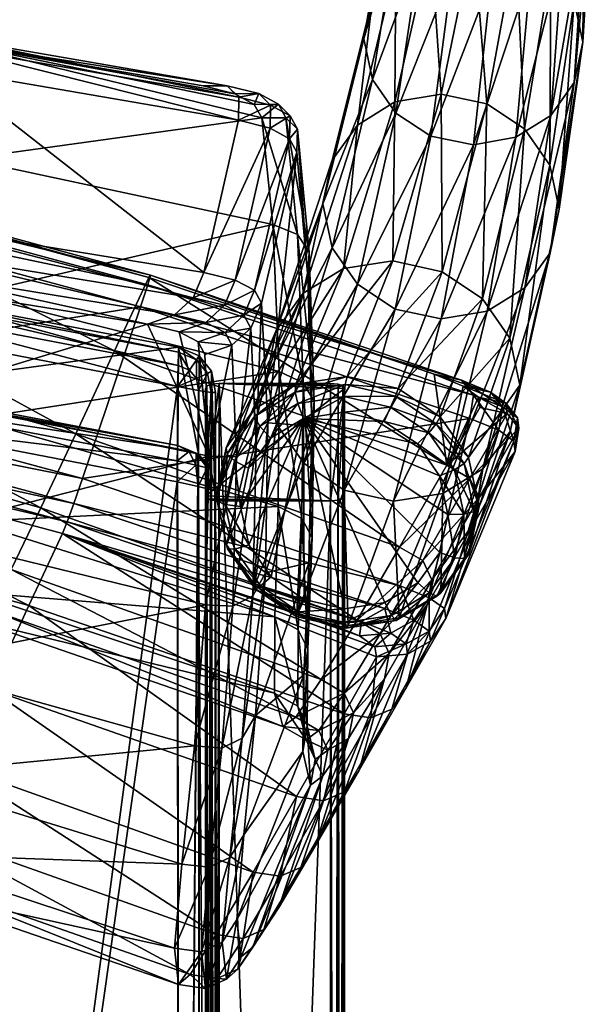
# Model space of a CAD drawing. Units: metres. Extents: x -0.252 to 0.252, y -0.261 to 0.261.
# Drawn here: x 0.19 to 0.252, y 0.065 to 0.172 of the extents above; entities that cross this region are included whole.
import ezdxf

# ---------------------------------------------------------------- set-up
doc = ezdxf.new("R2010")
doc.units = ezdxf.units.M
for name, color, linetype in [('72_KASL_CO_D3_SEDUTA', 7, 'Continuous'), ('72_KASL_CO_D3_STRUCTURE', 7, 'Continuous'), ('72_KASL_INSERT', 7, 'Continuous')]:
    doc.layers.add(name, color=color, linetype=linetype)

# ---------------------------------------------------------------- blocks, each defined once
blk = doc.blocks.new('72KASL_CO_D3_KALLA_GAMBA')
mesh = blk.add_polyface()
corners = [(-0.00757, -0.07155, 0.21399), (-0.01102, -0.06935, 0.21474), (-0.01099, -0.05233, 0.1602), (-0.00335, -0.07233, 0.21365), (-0.00784, -0.05436, 0.15961), (0.00087, -0.07149, 0.21381), (-0.004, -0.0551, 0.15939), (0.00431, -0.06924, 0.21442), (-0.00015, -0.05435, 0.1596), (0.00664, -0.06592, 0.21537), (0.00299, -0.05232, 0.1602), (-0.00598, -0.06873, 0.275), (-0.00139, -0.06778, 0.27507), (-0.00336, -0.05158, 0.21999), (-0.00973, -0.07119, 0.27439), (-0.00758, -0.05243, 0.21983), (-0.01226, -0.07481, 0.27336), (-0.01103, -0.05467, 0.21922), (-0.01319, -0.0792, 0.272), (-0.01336, -0.05799, 0.21827), (-0.01421, -0.06203, 0.21705), (-0.01226, -0.08356, 0.27056), (-0.01335, -0.06606, 0.2158), (-0.00973, -0.0871, 0.26931), (-0.00598, -0.08946, 0.26837), (-0.00139, -0.09028, 0.26788), (0.00321, -0.08933, 0.26796), (0.00696, -0.08686, 0.26856), (0.00949, -0.08325, 0.26959), (0.01041, -0.07886, 0.27095), (0.00749, -0.06188, 0.21659), (0.00949, -0.0745, 0.27239), (0.00663, -0.05785, 0.21784), (0.00696, -0.07096, 0.27365), (0.0032, -0.0686, 0.27458), (0.00431, -0.05457, 0.2189), (0.00086, -0.05237, 0.21965), (-0.00285, -0.08587, 0.33023), (0.0021, -0.08481, 0.33019), (-0.00691, -0.08856, 0.32964), (-0.00964, -0.09248, 0.32854), (-0.01065, -0.09721, 0.32704), (0.01484, -0.09663, 0.32523), (0.01384, -0.09194, 0.32688), (0.01111, -0.08815, 0.32837), (0.00706, -0.08565, 0.32952)]
mesh.append_faces([[corners[k] for k in face] for face in [(0, 1, 2), (3, 0, 4), (5, 3, 6), (7, 5, 8), (9, 7, 10), (11, 12, 13), (14, 11, 15), (16, 14, 17), (18, 16, 19), (19, 20, 18), (21, 18, 20), (20, 22, 21), (23, 21, 22), (22, 1, 23), (24, 23, 1), (1, 0, 24), (25, 24, 0), (0, 3, 25), (26, 25, 3), (3, 5, 26), (27, 26, 5), (5, 7, 27), (28, 27, 7), (7, 9, 28), (29, 28, 9), (9, 30, 29), (31, 29, 30), (30, 32, 31), (33, 31, 32), (34, 33, 35), (12, 34, 36), (37, 38, 12), (12, 11, 37), (39, 37, 11), (11, 14, 39), (40, 39, 14), (14, 16, 40), (41, 40, 16), (16, 18, 41), (28, 29, 42), (29, 31, 43), (44, 43, 31), (31, 33, 44), (45, 44, 33), (33, 34, 45), (38, 45, 34), (34, 12, 38)]], dxfattribs={"vtx2": -1})
mesh = blk.add_polyface()
corners = [(-0.00965, -0.1019, 0.32538), (-0.01065, -0.09721, 0.32704), (-0.01319, -0.0792, 0.272), (-0.01226, -0.08356, 0.27056), (-0.00692, -0.10569, 0.3239), (-0.00973, -0.0871, 0.26931), (-0.00287, -0.10819, 0.32274), (-0.00598, -0.08946, 0.26837), (0.00208, -0.10903, 0.32207), (-0.00139, -0.09028, 0.26788), (0.00704, -0.10797, 0.32204), (0.00321, -0.08933, 0.26796), (0.01109, -0.10528, 0.32262), (0.00696, -0.08686, 0.26856), (0.00197, -0.10395, 0.38552), (0.00729, -0.10276, 0.38536), (0.0021, -0.08481, 0.33019), (-0.00285, -0.08587, 0.33023), (-0.00238, -0.10687, 0.38498), (-0.00691, -0.08856, 0.32964), (-0.00532, -0.11109, 0.38382), (-0.00964, -0.09248, 0.32854), (-0.00641, -0.11616, 0.38215), (-0.00534, -0.12117, 0.38026), (-0.00242, -0.12519, 0.37852), (0.00192, -0.12783, 0.37711), (0.00723, -0.12867, 0.37622), (0.01255, -0.12748, 0.37605), (0.00706, -0.08565, 0.32952), (0.00671, -0.11651, 0.42113), (0.01222, -0.11523, 0.42086), (0.00219, -0.11957, 0.42062), (-0.00086, -0.12395, 0.41943), (-0.002, -0.12922, 0.41766), (0.00702, -0.11734, 0.42258), (0.00261, -0.12033, 0.42208), (0.00753, -0.11853, 0.42315), (0.00343, -0.1213, 0.42268), (0.00821, -0.12009, 0.42284), (0.00465, -0.12249, 0.42244), (-0.00038, -0.12462, 0.42091)]
mesh.append_faces([[corners[k] for k in face] for face in [(0, 1, 2), (2, 3, 0), (4, 0, 3), (3, 5, 4), (6, 4, 5), (5, 7, 6), (8, 6, 7), (7, 9, 8), (10, 8, 9), (9, 11, 10), (12, 10, 11), (11, 13, 12), (14, 15, 16), (16, 17, 14), (18, 14, 17), (17, 19, 18), (20, 18, 19), (19, 21, 20), (22, 20, 21), (21, 1, 22), (23, 22, 1), (1, 0, 23), (24, 23, 0), (0, 4, 24), (25, 24, 4), (4, 6, 25), (26, 25, 6), (6, 8, 26), (27, 26, 8), (8, 10, 27), (28, 16, 15), (14, 29, 30), (30, 15, 14), (18, 31, 29), (29, 14, 18), (20, 32, 31), (31, 18, 20), (32, 20, 22), (33, 22, 23), (34, 29, 31), (31, 35, 34), (35, 31, 32), (36, 34, 35), (35, 37, 36), (38, 36, 37), (37, 39, 38), (37, 35, 40)]], dxfattribs={"vtx2": -1})
mesh = blk.add_polyface()
corners = [(0.01383, -0.10136, 0.32372), (0.01109, -0.10528, 0.32262), (0.00696, -0.08686, 0.26856), (0.00949, -0.08325, 0.26959), (0.01484, -0.09663, 0.32523), (0.01384, -0.09194, 0.32688), (0.01041, -0.07886, 0.27095), (0.0169, -0.12456, 0.3766), (0.01255, -0.12748, 0.37605), (0.00704, -0.10797, 0.32204), (0.01984, -0.12035, 0.37776), (0.02092, -0.11527, 0.37943), (0.01986, -0.11026, 0.38131), (0.01694, -0.10624, 0.38306), (0.01111, -0.08815, 0.32837), (0.0126, -0.1036, 0.38447), (0.00706, -0.08565, 0.32952), (0.00729, -0.10276, 0.38536), (0.02524, -0.12291, 0.4163), (0.02634, -0.12808, 0.41426), (0.02222, -0.11876, 0.41822), (0.01773, -0.11607, 0.41981), (0.01222, -0.11523, 0.42086), (0.01693, -0.11974, 0.4218), (0.01257, -0.11908, 0.42262), (0.00821, -0.12009, 0.42284), (0.00465, -0.12249, 0.42244), (0.01242, -0.11609, 0.4223), (0.00671, -0.11651, 0.42113), (0.00702, -0.11734, 0.42258), (0.02516, -0.1236, 0.41785), (0.0222, -0.11954, 0.41973), (0.01781, -0.11691, 0.42128), (0.01254, -0.11737, 0.42289), (0.00753, -0.11853, 0.42315), (0.02162, -0.12058, 0.4205), (0.02436, -0.12433, 0.41876), (0.01754, -0.11813, 0.42194), (0.02047, -0.12186, 0.42054)]
mesh.append_faces([[corners[k] for k in face] for face in [(23, 25, 26)]], dxfattribs={"vtx0": -1, "vtx2": -1})
mesh.append_faces([[corners[k] for k in face] for face in [(0, 1, 2), (2, 3, 0), (4, 0, 3), (5, 4, 6), (7, 8, 9), (9, 1, 7), (10, 7, 1), (1, 0, 10), (11, 10, 0), (0, 4, 11), (12, 11, 4), (4, 5, 12), (13, 12, 5), (5, 14, 13), (15, 13, 14), (14, 16, 15), (17, 15, 16), (12, 18, 19), (19, 11, 12), (13, 20, 18), (18, 12, 13), (15, 21, 20), (20, 13, 15), (17, 22, 21), (21, 15, 17), (23, 24, 25), (27, 22, 28), (28, 29, 27), (30, 18, 20), (20, 31, 30), (31, 20, 21), (21, 32, 31), (32, 21, 22), (22, 27, 32), (33, 27, 29), (29, 34, 33), (24, 33, 34), (34, 25, 24), (31, 35, 36), (35, 31, 32), (32, 37, 35), (38, 35, 37), (37, 23, 38), (37, 32, 27), (27, 33, 37), (23, 37, 33), (33, 24, 23)]], dxfattribs={"vtx2": -1})
mesh = blk.add_polyface()
corners = [(0.01255, -0.12748, 0.37605), (0.01764, -0.14079, 0.41079), (0.01212, -0.14207, 0.41107), (0.0169, -0.12456, 0.3766), (0.02215, -0.13773, 0.4113), (0.01984, -0.12035, 0.37776), (0.02521, -0.13335, 0.41249), (0.02092, -0.11527, 0.37943), (0.02634, -0.12808, 0.41426), (0.01693, -0.11974, 0.4218), (0.00814, -0.13959, 0.41573), (0.01249, -0.14025, 0.4149), (0.01685, -0.13924, 0.41468), (0.02041, -0.13683, 0.41508), (0.02281, -0.13338, 0.41602), (0.02371, -0.12922, 0.41742), (0.02285, -0.12512, 0.41903), (0.02047, -0.12186, 0.42054), (0.01232, -0.14234, 0.41273), (0.01772, -0.14109, 0.41246), (0.02213, -0.1381, 0.41296), (0.02512, -0.13381, 0.41412), (0.02623, -0.12866, 0.41586), (0.02524, -0.12291, 0.4163), (0.02516, -0.1236, 0.41785), (0.01245, -0.14173, 0.41401), (0.01746, -0.14057, 0.41376), (0.02155, -0.1378, 0.41422), (0.02432, -0.13382, 0.4153), (0.02535, -0.12904, 0.41691), (0.02436, -0.12433, 0.41876), (0.0222, -0.11954, 0.41973), (0.02162, -0.12058, 0.4205)]
mesh.append_faces([[corners[k] for k in face] for face in [(9, 16, 17)]], dxfattribs={"vtx0": -1})
mesh.append_faces([[corners[k] for k in face] for face in [(9, 10, 11), (9, 11, 12), (9, 12, 13), (9, 13, 14), (9, 14, 15), (9, 15, 16)]], dxfattribs={"vtx0": -1, "vtx2": -1})
mesh.append_faces([[corners[k] for k in face] for face in [(0, 1, 2), (3, 4, 1), (1, 0, 3), (5, 6, 4), (4, 3, 5), (7, 8, 6), (6, 5, 7), (18, 2, 1), (1, 19, 18), (19, 1, 4), (4, 20, 19), (20, 4, 6), (6, 21, 20), (21, 6, 8), (8, 22, 21), (22, 8, 23), (23, 24, 22), (25, 11, 10), (25, 18, 19), (19, 26, 25), (11, 25, 26), (26, 12, 11), (26, 19, 20), (20, 27, 26), (12, 26, 27), (27, 13, 12), (27, 20, 21), (21, 28, 27), (13, 27, 28), (28, 14, 13), (28, 21, 22), (22, 29, 28), (14, 28, 29), (29, 15, 14), (29, 22, 24), (24, 30, 29), (15, 29, 30), (30, 16, 15), (30, 24, 31), (16, 30, 32), (32, 17, 16)]], dxfattribs={"vtx2": -1})
mesh = blk.add_polyface()
corners = [(-0.00641, -0.11616, 0.38215), (-0.002, -0.12922, 0.41766), (-0.00086, -0.12395, 0.41943), (-0.00534, -0.12117, 0.38026), (-0.0009, -0.13439, 0.41562), (-0.00242, -0.12519, 0.37852), (0.00212, -0.13854, 0.4137), (0.00192, -0.12783, 0.37711), (0.00661, -0.14123, 0.41211), (0.00723, -0.12867, 0.37622), (0.01212, -0.14207, 0.41107), (0.01255, -0.12748, 0.37605), (0.01693, -0.11974, 0.4218), (0.00465, -0.12249, 0.42244), (0.00225, -0.12595, 0.4215), (0.00135, -0.13011, 0.4201), (0.00222, -0.13421, 0.41849), (0.0046, -0.13747, 0.41698), (0.00814, -0.13959, 0.41573), (-0.00038, -0.12462, 0.42091), (0.00261, -0.12033, 0.42208), (-0.00149, -0.12977, 0.41918), (-0.00042, -0.13483, 0.41719), (0.00254, -0.13888, 0.41531), (0.00693, -0.14152, 0.41375), (0.01232, -0.14234, 0.41273), (0.00066, -0.12528, 0.4216), (0.00343, -0.1213, 0.42268), (-0.00037, -0.13007, 0.41999), (0.00062, -0.13477, 0.41814), (0.00337, -0.13853, 0.4164), (0.00744, -0.14097, 0.41496), (0.01245, -0.14173, 0.41401)]
mesh.append_faces([[corners[k] for k in face] for face in [(12, 13, 14), (12, 14, 15), (12, 15, 16), (12, 16, 17), (12, 17, 18)]], dxfattribs={"vtx0": -1, "vtx2": -1})
mesh.append_faces([[corners[k] for k in face] for face in [(0, 1, 2), (3, 4, 1), (5, 6, 4), (4, 3, 5), (7, 8, 6), (6, 5, 7), (9, 10, 8), (8, 7, 9), (10, 9, 11), (2, 19, 20), (19, 2, 1), (1, 21, 19), (21, 1, 4), (4, 22, 21), (22, 4, 6), (6, 23, 22), (23, 6, 8), (8, 24, 23), (24, 8, 10), (10, 25, 24), (19, 26, 27), (13, 27, 26), (26, 14, 13), (26, 19, 21), (21, 28, 26), (14, 26, 28), (28, 15, 14), (28, 21, 22), (22, 29, 28), (15, 28, 29), (29, 16, 15), (29, 22, 23), (23, 30, 29), (16, 29, 30), (30, 17, 16), (30, 23, 24), (24, 31, 30), (17, 30, 31), (31, 18, 17), (31, 24, 25), (25, 32, 31), (18, 31, 32)]], dxfattribs={"vtx2": -1})
blk = doc.blocks.new('72KASL_CO_D3_KALLA_SCHIENALE')
mesh = blk.add_polyface()
corners = [(0.17612, -0.03074, 0.38866), (0.13404, -0.01939, 0.38566), (0.12905, -0.03823, 0.39122), (0.17332, -0.03547, 0.3557), (0.13185, -0.02408, 0.35365), (0.13474, -0.01618, 0.37953), (0.17701, -0.02757, 0.38253), (0.19038, -0.02184, 0.04081), (0.15725, -0.0148, 0.04073), (0.15794, -0.02938, 0.08005), (0.19104, -0.03769, 0.08014), (0.1892, -0.01036, 0.01443), (0.15594, -0.00227, 0.00884), (0.18838, -0.00892, 0.01137), (0.18627, -0.00777, 0.00953), (0.18286, -0.00692, 0.00891), (0.18293, -0.02704, -0.00237), (0.15172, -0.02194, -0.00244), (0.15487, -0.00515, 0.00274), (0.18667, -0.01063, 0.00278), (0.1769, -0.02836, 0.38736), (0.13466, -0.01696, 0.38437), (0.18545, -0.00691, 0.00616), (0.15574, -0.00178, 0.0061), (0.18178, -0.02974, -0.00267), (0.15124, -0.02475, -0.00273), (0.1772, -0.0273, 0.38532), (0.1349, -0.01589, 0.38233), (0.21071, -0.03864, 0.38811), (0.20776, -0.03798, 0.38507), (0.18672, -0.00814, 0.00412), (0.15538, -0.00274, 0.00406), (0.17976, -0.0316, -0.00159), (0.15097, -0.0269, -0.00165), (0.17686, -0.03261, 0.00085), (0.15092, -0.02838, 0.00079), (0.19008, -0.01148, 0.0034), (0.18633, -0.02785, -0.00175), (0.19013, -0.00899, 0.00473), (0.18886, -0.00776, 0.00678), (0.18518, -0.03054, -0.00204), (0.18841, -0.02894, 0.00011), (0.18726, -0.03163, -0.00019), (0.18916, -0.03032, 0.00319)]
mesh.append_faces([[corners[k] for k in face] for face in [(12, 14, 15)]], dxfattribs={"vtx0": -1})
mesh.append_faces([[corners[k] for k in face] for face in [(12, 11, 13), (12, 13, 14)]], dxfattribs={"vtx0": -1, "vtx2": -1})
mesh.append_faces([[corners[k] for k in face] for face in [(12, 8, 11)]], dxfattribs={"vtx1": -1, "vtx2": -1})
mesh.append_faces([[corners[k] for k in face] for face in [(0, 1, 2), (3, 4, 5), (5, 6, 3), (7, 8, 9), (9, 10, 7), (8, 7, 11), (16, 17, 18), (18, 19, 16), (20, 21, 1), (1, 0, 20), (22, 23, 12), (12, 15, 22), (24, 25, 17), (17, 16, 24), (26, 27, 21), (21, 20, 26), (6, 5, 27), (27, 26, 6), (28, 26, 20), (29, 6, 26), (30, 31, 23), (23, 22, 30), (19, 18, 31), (31, 30, 19), (32, 33, 25), (25, 24, 32), (34, 35, 33), (33, 32, 34), (36, 37, 16), (16, 19, 36), (19, 30, 38), (14, 39, 22), (22, 15, 14), (30, 22, 39), (37, 40, 24), (24, 16, 37), (32, 24, 40), (39, 14, 13), (41, 42, 40), (40, 37, 41), (42, 41, 43)]], dxfattribs={"vtx2": -1})
mesh = blk.add_polyface()
corners = [(0.18984, -0.04322, 0.03463), (0.19414, -0.02754, 0.03941), (0.19457, -0.0436, 0.07899), (0.18916, -0.03032, 0.00319), (0.19297, -0.01407, 0.0083), (0.17701, -0.02757, 0.38253), (0.20776, -0.03798, 0.38507), (0.20912, -0.04779, 0.35779), (0.19366, -0.03891, 0.08002), (0.19303, -0.02295, 0.04066), (0.19038, -0.02184, 0.04081), (0.19104, -0.03769, 0.08014), (0.19178, -0.01035, 0.01167), (0.1892, -0.01036, 0.01443), (0.21199, -0.04023, 0.3903), (0.1769, -0.02836, 0.38736), (0.17612, -0.03074, 0.38866), (0.21159, -0.04274, 0.39164), (0.19483, -0.04088, 0.07964), (0.19429, -0.02485, 0.04019), (0.19304, -0.01158, 0.00963), (0.18857, -0.04568, 0.03385), (0.18799, -0.03301, 0.0029), (0.21071, -0.03864, 0.38811), (0.1772, -0.0273, 0.38532), (0.21385, -0.03992, 0.38775), (0.2109, -0.03926, 0.3847), (0.19013, -0.00899, 0.00473), (0.19008, -0.01148, 0.0034), (0.18667, -0.01063, 0.00278), (0.21512, -0.0415, 0.38994), (0.18886, -0.00776, 0.00678), (0.18672, -0.00814, 0.00412), (0.19218, -0.01262, 0.00524), (0.18841, -0.02894, 0.00011), (0.18633, -0.02785, -0.00175), (0.21548, -0.04111, 0.38601), (0.21253, -0.04045, 0.38296), (0.19224, -0.01014, 0.00657), (0.18838, -0.00892, 0.01137), (0.19097, -0.0089, 0.00862)]
mesh.append_faces([[corners[k] for k in face] for face in [(5, 6, 7)]], dxfattribs={"vtx1": -1, "vtx2": -1})
mesh.append_faces([[corners[k] for k in face] for face in [(0, 1, 2), (0, 3, 4), (4, 1, 0), (8, 9, 10), (10, 11, 8), (9, 12, 13), (13, 10, 9), (14, 15, 16), (16, 17, 14), (18, 19, 9), (9, 8, 18), (2, 1, 19), (19, 18, 2), (19, 20, 12), (12, 9, 19), (1, 4, 20), (20, 19, 1), (3, 0, 21), (21, 22, 3), (15, 14, 23), (24, 23, 6), (25, 26, 6), (6, 23, 25), (27, 28, 29), (30, 25, 23), (23, 14, 30), (31, 27, 32), (33, 34, 35), (35, 28, 33), (4, 3, 34), (34, 33, 4), (36, 37, 26), (26, 25, 36), (38, 33, 28), (28, 27, 38), (20, 4, 33), (33, 38, 20), (39, 40, 31), (13, 12, 40), (40, 39, 13), (40, 38, 27), (27, 31, 40), (12, 20, 38), (38, 40, 12)]], dxfattribs={"vtx2": -1})
mesh = blk.add_polyface()
corners = [(0.16915, -0.04442, 0.32433), (0.12857, -0.03307, 0.32321), (0.13185, -0.02408, 0.35365), (0.16538, -0.05239, 0.29405), (0.12561, -0.04108, 0.29381), (0.16216, -0.05903, 0.26485), (0.12304, -0.04793, 0.26473), (0.08516, -0.03234, 0.29361), (0.15983, -0.06335, 0.23841), (0.12116, -0.05249, 0.2383), (0.08324, -0.03935, 0.26464), (0.15866, -0.06463, 0.21581), (0.1202, -0.05402, 0.2157), (0.08183, -0.0441, 0.2382), (0.15786, -0.06146, 0.19002), (0.1195, -0.05125, 0.18991), (0.15778, -0.05387, 0.15715), (0.11937, -0.04423, 0.15705), (0.15798, -0.04281, 0.11968), (0.11943, -0.03397, 0.11958), (0.15794, -0.02938, 0.08005), (0.15092, -0.02838, 0.00079), (0.15151, -0.04032, 0.03314), (0.11402, -0.03416, 0.03307), (0.11399, -0.04777, 0.07373), (0.15132, -0.05509, 0.07381), (0.11342, -0.06092, 0.11518), (0.15046, -0.06924, 0.11527), (0.11271, -0.0721, 0.1546), (0.14944, -0.08119, 0.1547), (0.11231, -0.07995, 0.18916), (0.14883, -0.08961, 0.18926), (0.11271, -0.08307, 0.21601), (0.14927, -0.09312, 0.21612), (0.11358, -0.08142, 0.23965), (0.15033, -0.09173, 0.23976), (0.11549, -0.07658, 0.26767), (0.1527, -0.08714, 0.26779), (0.11817, -0.06934, 0.29878), (0.15604, -0.08014, 0.29892), (0.1212, -0.06109, 0.32979), (0.1599, -0.07192, 0.33086), (0.08187, -0.05274, 0.3289), (0.12449, -0.05203, 0.36145), (0.08428, -0.04368, 0.35975), (0.12731, -0.04429, 0.38782), (0.16408, -0.0629, 0.36348), (0.08634, -0.03597, 0.3853), (0.16987, -0.04922, 0.39421), (0.12905, -0.03823, 0.39122), (0.12831, -0.04097, 0.39145), (0.08709, -0.03259, 0.38894), (0.16894, -0.05191, 0.39444), (0.12773, -0.04299, 0.39032), (0.16821, -0.05389, 0.39331), (0.08665, -0.03464, 0.3878)]
mesh.append_faces([[corners[k] for k in face] for face in [(0, 1, 2), (3, 4, 1), (5, 6, 4), (7, 4, 6), (8, 9, 6), (10, 6, 9), (11, 12, 9), (13, 9, 12), (14, 15, 12), (12, 11, 14), (16, 17, 15), (15, 14, 16), (18, 19, 17), (17, 16, 18), (19, 18, 20), (21, 22, 23), (24, 23, 22), (22, 25, 24), (26, 24, 25), (25, 27, 26), (28, 26, 27), (27, 29, 28), (30, 28, 29), (29, 31, 30), (32, 30, 31), (31, 33, 32), (34, 32, 33), (33, 35, 34), (36, 34, 35), (35, 37, 36), (38, 36, 37), (37, 39, 38), (40, 38, 39), (39, 41, 40), (38, 40, 42), (43, 40, 41), (40, 43, 44), (45, 43, 46), (43, 45, 47), (48, 49, 50), (51, 50, 49), (52, 50, 53), (54, 53, 45), (55, 53, 50), (47, 45, 53)]], dxfattribs={"vtx2": -1})
mesh = blk.add_polyface()
corners = [(0.21159, -0.04274, 0.39164), (0.17612, -0.03074, 0.38866), (0.16987, -0.04922, 0.39421), (0.12905, -0.03823, 0.39122), (0.17332, -0.03547, 0.3557), (0.17701, -0.02757, 0.38253), (0.20912, -0.04779, 0.35779), (0.20404, -0.05662, 0.32547), (0.16915, -0.04442, 0.32433), (0.13185, -0.02408, 0.35365), (0.19945, -0.0645, 0.29431), (0.16538, -0.05239, 0.29405), (0.12857, -0.03307, 0.32321), (0.12561, -0.04108, 0.29381), (0.16216, -0.05903, 0.26485), (0.12304, -0.04793, 0.26473), (0.15983, -0.06335, 0.23841), (0.19094, -0.05223, 0.11978), (0.15798, -0.04281, 0.11968), (0.15778, -0.05387, 0.15715), (0.19058, -0.06414, 0.15727), (0.19104, -0.03769, 0.08014), (0.15794, -0.02938, 0.08005), (0.15151, -0.04032, 0.03314), (0.15092, -0.02838, 0.00079), (0.17686, -0.03261, 0.00085), (0.18233, -0.0345, 0.00333), (0.18306, -0.03587, 0.00642), (0.18352, -0.04683, 0.03321), (0.18027, -0.03341, 0.00148), (0.15132, -0.05509, 0.07381), (0.18312, -0.06283, 0.07389), (0.16408, -0.0629, 0.36348), (0.16769, -0.05515, 0.39081), (0.12731, -0.04429, 0.38782), (0.2041, -0.06079, 0.39718), (0.16894, -0.05191, 0.39444), (0.18596, -0.03486, 0.00397), (0.18647, -0.04688, 0.03337), (0.12831, -0.04097, 0.39145), (0.20244, -0.06323, 0.39736), (0.16821, -0.05389, 0.39331), (0.18799, -0.03301, 0.0029), (0.18857, -0.04568, 0.03385), (0.18822, -0.06185, 0.07442), (0.18606, -0.06299, 0.07403), (0.12773, -0.04299, 0.39032), (0.18316, -0.0324, -0.00097), (0.17976, -0.0316, -0.00159), (0.18518, -0.03054, -0.00204), (0.18523, -0.03349, 0.00089), (0.18916, -0.03032, 0.00319), (0.18726, -0.03163, -0.00019)]
mesh.append_faces([[corners[k] for k in face] for face in [(23, 25, 28)]], dxfattribs={"vtx0": -1, "vtx1": -1})
mesh.append_faces([[corners[k] for k in face] for face in [(4, 5, 6)]], dxfattribs={"vtx1": -1})
mesh.append_faces([[corners[k] for k in face] for face in [(29, 26, 28), (25, 29, 28)]], dxfattribs={"vtx1": -1, "vtx2": -1})
mesh.append_faces([[corners[k] for k in face] for face in [(0, 1, 2), (3, 2, 1), (7, 8, 4), (9, 4, 8), (10, 11, 8), (12, 8, 11), (13, 11, 14), (15, 14, 16), (17, 18, 19), (19, 20, 17), (21, 22, 18), (18, 17, 21), (23, 24, 25), (26, 27, 28), (30, 23, 28), (28, 31, 30), (32, 33, 34), (35, 2, 36), (37, 38, 28), (28, 27, 37), (31, 28, 38), (39, 36, 2), (40, 36, 41), (42, 43, 38), (38, 37, 42), (43, 44, 45), (45, 38, 43), (46, 41, 36), (34, 33, 41), (47, 29, 25), (25, 48, 47), (49, 47, 48), (50, 26, 29), (29, 47, 50), (37, 27, 26), (26, 50, 37), (51, 42, 52), (52, 50, 47), (47, 49, 52), (42, 37, 50), (50, 52, 42)]], dxfattribs={"vtx2": -1})
mesh = blk.add_polyface()
corners = [(0.21213, -0.05394, 0.35937), (0.21649, -0.04632, 0.38642), (0.20903, -0.06431, 0.39195), (0.18959, -0.0594, 0.07506), (0.19457, -0.0436, 0.07899), (0.19426, -0.05831, 0.11899), (0.18984, -0.04322, 0.03463), (0.16987, -0.04922, 0.39421), (0.2041, -0.06079, 0.39718), (0.21159, -0.04274, 0.39164), (0.21253, -0.04045, 0.38296), (0.21267, -0.04157, 0.37984), (0.20912, -0.04779, 0.35779), (0.2109, -0.03926, 0.3847), (0.20776, -0.03798, 0.38507), (0.17332, -0.03547, 0.3557), (0.20404, -0.05662, 0.32547), (0.16915, -0.04442, 0.32433), (0.19945, -0.0645, 0.29431), (0.21562, -0.04222, 0.38289), (0.21161, -0.04921, 0.35809), (0.20653, -0.05806, 0.32568), (0.19351, -0.05353, 0.1197), (0.19366, -0.03891, 0.08002), (0.19104, -0.03769, 0.08014), (0.19094, -0.05223, 0.11978), (0.21689, -0.04381, 0.38508), (0.21262, -0.05126, 0.35862), (0.20752, -0.06014, 0.3261), (0.19462, -0.05556, 0.11944), (0.19483, -0.04088, 0.07964), (0.18822, -0.06185, 0.07442), (0.18857, -0.04568, 0.03385), (0.20724, -0.06206, 0.39682), (0.21472, -0.04401, 0.39128), (0.21512, -0.0415, 0.38994), (0.21199, -0.04023, 0.3903), (0.20888, -0.06323, 0.39508), (0.21636, -0.04521, 0.38954), (0.21548, -0.04111, 0.38601), (0.21676, -0.0427, 0.3882), (0.21385, -0.03992, 0.38775)]
mesh.append_faces([[corners[k] for k in face] for face in [(13, 10, 12), (14, 13, 12)]], dxfattribs={"vtx1": -1, "vtx2": -1})
mesh.append_faces([[corners[k] for k in face] for face in [(0, 1, 2), (3, 4, 5), (4, 3, 6), (7, 8, 9), (10, 11, 12), (15, 12, 16), (17, 16, 18), (19, 20, 12), (12, 11, 19), (20, 21, 16), (16, 12, 20), (22, 23, 24), (24, 25, 22), (26, 27, 20), (20, 19, 26), (1, 0, 27), (27, 26, 1), (27, 28, 21), (21, 20, 27), (28, 27, 0), (29, 30, 23), (23, 22, 29), (5, 4, 30), (30, 29, 5), (6, 3, 31), (31, 32, 6), (33, 34, 9), (9, 8, 33), (34, 35, 36), (36, 9, 34), (37, 38, 34), (34, 33, 37), (2, 1, 38), (19, 11, 10), (10, 39, 19), (38, 40, 35), (35, 34, 38), (1, 26, 40), (40, 38, 1), (40, 39, 41), (41, 35, 40), (26, 19, 39), (39, 40, 26)]], dxfattribs={"vtx2": -1})
mesh = blk.add_polyface()
corners = [(0.20903, -0.06431, 0.39195), (0.20476, -0.07176, 0.36453), (0.21213, -0.05394, 0.35937), (0.20702, -0.06284, 0.32672), (0.18852, -0.07474, 0.11618), (0.19426, -0.05831, 0.11899), (0.19373, -0.07036, 0.15685), (0.16894, -0.05191, 0.39444), (0.20244, -0.06323, 0.39736), (0.2041, -0.06079, 0.39718), (0.20653, -0.05806, 0.32568), (0.20193, -0.06596, 0.29442), (0.19945, -0.0645, 0.29431), (0.20404, -0.05662, 0.32547), (0.19808, -0.07236, 0.26505), (0.1956, -0.07089, 0.26498), (0.19307, -0.07376, 0.19013), (0.19311, -0.06551, 0.15723), (0.19058, -0.06414, 0.15727), (0.19351, -0.05353, 0.1197), (0.19094, -0.05223, 0.11978), (0.20095, -0.075, 0.36556), (0.20488, -0.06814, 0.39084), (0.20154, -0.06844, 0.38808), (0.20752, -0.06014, 0.3261), (0.20291, -0.06806, 0.2947), (0.2024, -0.0708, 0.29515), (0.19906, -0.07447, 0.26522), (0.19409, -0.07586, 0.1901), (0.19416, -0.06759, 0.15709), (0.19462, -0.05556, 0.11944), (0.20319, -0.07407, 0.36522), (0.20738, -0.06676, 0.39213), (0.20473, -0.06705, 0.39397), (0.20138, -0.06735, 0.39121), (0.20888, -0.06323, 0.39508), (0.20723, -0.06567, 0.39526), (0.21636, -0.04521, 0.38954), (0.20308, -0.06588, 0.39571), (0.19973, -0.06618, 0.39295), (0.19994, -0.06461, 0.39607), (0.19659, -0.06491, 0.39331), (0.20724, -0.06206, 0.39682), (0.20558, -0.0645, 0.397)]
mesh.append_faces([[corners[k] for k in face] for face in [(0, 1, 2), (3, 2, 1), (4, 5, 6), (7, 8, 9), (10, 11, 12), (12, 13, 10), (11, 14, 15), (15, 12, 11), (16, 17, 18), (17, 19, 20), (21, 22, 23), (2, 3, 24), (24, 25, 11), (11, 10, 24), (3, 26, 25), (25, 24, 3), (14, 11, 25), (27, 25, 26), (28, 29, 17), (29, 30, 19), (19, 17, 29), (6, 5, 30), (30, 29, 6), (31, 32, 22), (1, 0, 32), (32, 31, 1), (33, 34, 23), (23, 22, 33), (35, 36, 32), (32, 0, 35), (36, 33, 22), (22, 32, 36), (37, 35, 0), (38, 39, 34), (34, 33, 38), (40, 41, 39), (39, 38, 40), (42, 43, 36), (36, 35, 42), (9, 8, 43), (43, 42, 9), (43, 38, 33), (33, 36, 43), (8, 40, 38), (38, 43, 8)]], dxfattribs={"vtx2": -1})
mesh = blk.add_polyface()
corners = [(0.18648, -0.09676, 0.18952), (0.19361, -0.07863, 0.19003), (0.19445, -0.08226, 0.21601), (0.18725, -0.08762, 0.15526), (0.19373, -0.07036, 0.15685), (0.18852, -0.07474, 0.11618), (0.19426, -0.05831, 0.11899), (0.18959, -0.0594, 0.07506), (0.1956, -0.07089, 0.26498), (0.16216, -0.05903, 0.26485), (0.16538, -0.05239, 0.29405), (0.19945, -0.0645, 0.29431), (0.19284, -0.07492, 0.23854), (0.15983, -0.06335, 0.23841), (0.19147, -0.07593, 0.21594), (0.15866, -0.06463, 0.21581), (0.12116, -0.05249, 0.2383), (0.19057, -0.07234, 0.19014), (0.15786, -0.06146, 0.19002), (0.19058, -0.06414, 0.15727), (0.15778, -0.05387, 0.15715), (0.15046, -0.06924, 0.11527), (0.15132, -0.05509, 0.07381), (0.18312, -0.06283, 0.07389), (0.18193, -0.07803, 0.11537), (0.14944, -0.08119, 0.1547), (0.18058, -0.09078, 0.15481), (0.1599, -0.07192, 0.33086), (0.15604, -0.08014, 0.29892), (0.18825, -0.09162, 0.29908), (0.19294, -0.08349, 0.33194), (0.16408, -0.0629, 0.36348), (0.19805, -0.07457, 0.36554), (0.12449, -0.05203, 0.36145), (0.16769, -0.05515, 0.39081), (0.20154, -0.06844, 0.38808), (0.20138, -0.06735, 0.39121), (0.19973, -0.06618, 0.39295), (0.19659, -0.06491, 0.39331), (0.19307, -0.07376, 0.19013), (0.19094, -0.05223, 0.11978), (0.19311, -0.06551, 0.15723), (0.18647, -0.04688, 0.03337), (0.18606, -0.06299, 0.07403), (0.18487, -0.07828, 0.11547), (0.16821, -0.05389, 0.39331), (0.19994, -0.06461, 0.39607), (0.20244, -0.06323, 0.39736), (0.18822, -0.06185, 0.07442), (0.18706, -0.07718, 0.11574), (0.18351, -0.09111, 0.15486), (0.18573, -0.09005, 0.15501)]
mesh.append_faces([[corners[k] for k in face] for face in [(34, 37, 38)]], dxfattribs={"vtx0": -1})
mesh.append_faces([[corners[k] for k in face] for face in [(34, 32, 35), (34, 35, 36), (34, 36, 37)]], dxfattribs={"vtx0": -1, "vtx2": -1})
mesh.append_faces([[corners[k] for k in face] for face in [(0, 1, 2), (3, 4, 1), (4, 3, 5), (6, 5, 7), (8, 9, 10), (10, 11, 8), (12, 13, 9), (9, 8, 12), (14, 15, 13), (13, 12, 14), (16, 13, 15), (17, 18, 15), (15, 14, 17), (19, 20, 18), (18, 17, 19), (21, 22, 23), (23, 24, 21), (25, 21, 24), (24, 26, 25), (27, 28, 29), (29, 30, 27), (31, 27, 30), (30, 32, 31), (27, 31, 33), (34, 31, 32), (19, 17, 39), (40, 19, 41), (42, 43, 23), (43, 44, 24), (24, 23, 43), (26, 24, 44), (45, 46, 47), (34, 38, 46), (46, 45, 34), (48, 49, 44), (44, 43, 48), (7, 5, 49), (49, 48, 7), (50, 44, 49), (5, 3, 51), (51, 49, 5)]], dxfattribs={"vtx2": -1})
mesh = blk.add_polyface()
corners = [(0.20476, -0.07176, 0.36453), (0.19967, -0.08066, 0.33101), (0.20702, -0.06284, 0.32672), (0.19498, -0.08877, 0.2983), (0.2024, -0.0708, 0.29515), (0.19101, -0.09544, 0.26744), (0.19854, -0.07723, 0.26549), (0.18821, -0.0997, 0.23968), (0.19578, -0.08127, 0.23878), (0.19445, -0.08226, 0.21601), (0.19808, -0.07236, 0.26505), (0.19532, -0.07638, 0.23858), (0.19284, -0.07492, 0.23854), (0.1956, -0.07089, 0.26498), (0.19396, -0.07737, 0.21595), (0.19147, -0.07593, 0.21594), (0.19307, -0.07376, 0.19013), (0.19057, -0.07234, 0.19014), (0.19115, -0.09207, 0.299), (0.19585, -0.08393, 0.33191), (0.19294, -0.08349, 0.33194), (0.20095, -0.075, 0.36556), (0.19805, -0.07457, 0.36554), (0.20154, -0.06844, 0.38808), (0.20291, -0.06806, 0.2947), (0.19906, -0.07447, 0.26522), (0.1963, -0.0785, 0.23866), (0.19495, -0.07948, 0.21598), (0.19409, -0.07586, 0.1901), (0.19361, -0.07863, 0.19003), (0.19311, -0.06551, 0.15723), (0.19373, -0.07036, 0.15685), (0.19416, -0.06759, 0.15709), (0.19339, -0.09112, 0.29874), (0.19809, -0.08299, 0.3316), (0.20319, -0.07407, 0.36522), (0.20488, -0.06814, 0.39084)]
mesh.append_faces([[corners[k] for k in face] for face in [(0, 1, 2), (1, 3, 4), (4, 2, 1), (3, 5, 6), (6, 4, 3), (5, 7, 8), (8, 6, 5), (9, 8, 7), (10, 11, 12), (12, 13, 10), (11, 14, 15), (15, 12, 11), (14, 16, 17), (17, 15, 14), (18, 19, 20), (19, 21, 22), (22, 20, 19), (23, 22, 21), (24, 25, 10), (4, 6, 25), (25, 26, 11), (11, 10, 25), (6, 8, 26), (26, 25, 6), (26, 27, 14), (14, 11, 26), (8, 9, 27), (27, 26, 8), (27, 28, 16), (16, 14, 27), (9, 29, 28), (28, 27, 9), (30, 16, 28), (29, 31, 32), (32, 28, 29), (5, 3, 33), (33, 34, 19), (19, 18, 33), (3, 1, 34), (34, 33, 3), (34, 35, 21), (21, 19, 34), (1, 0, 35), (35, 34, 1), (36, 21, 35)]], dxfattribs={"vtx2": -1})
mesh = blk.add_polyface()
corners = [(0.18821, -0.0997, 0.23968), (0.18696, -0.10076, 0.21621), (0.19445, -0.08226, 0.21601), (0.18648, -0.09676, 0.18952), (0.19361, -0.07863, 0.19003), (0.18725, -0.08762, 0.15526), (0.14883, -0.08961, 0.18926), (0.14944, -0.08119, 0.1547), (0.18058, -0.09078, 0.15481), (0.17976, -0.09982, 0.18937), (0.14927, -0.09312, 0.21612), (0.18021, -0.10374, 0.21624), (0.15033, -0.09173, 0.23976), (0.18145, -0.10264, 0.23988), (0.1527, -0.08714, 0.26779), (0.18426, -0.09834, 0.26791), (0.15604, -0.08014, 0.29892), (0.18825, -0.09162, 0.29908), (0.18487, -0.07828, 0.11547), (0.18351, -0.09111, 0.15486), (0.18268, -0.1002, 0.1894), (0.18312, -0.10415, 0.21624), (0.18436, -0.10307, 0.23987), (0.18716, -0.09878, 0.26787), (0.19115, -0.09207, 0.299), (0.19294, -0.08349, 0.33194), (0.18706, -0.07718, 0.11574), (0.18573, -0.09005, 0.15501), (0.18492, -0.09918, 0.18945), (0.18537, -0.10316, 0.21623), (0.18661, -0.10209, 0.2398), (0.18941, -0.09781, 0.26771), (0.19101, -0.09544, 0.26744), (0.19339, -0.09112, 0.29874)]
mesh.append_faces([[corners[k] for k in face] for face in [(0, 1, 2), (2, 1, 3), (4, 3, 5), (6, 7, 8), (8, 9, 6), (10, 6, 9), (9, 11, 10), (12, 10, 11), (11, 13, 12), (14, 12, 13), (13, 15, 14), (16, 14, 15), (15, 17, 16), (18, 19, 8), (19, 20, 9), (9, 8, 19), (20, 21, 11), (11, 9, 20), (21, 22, 13), (13, 11, 21), (22, 23, 15), (15, 13, 22), (23, 24, 17), (17, 15, 23), (25, 17, 24), (26, 27, 19), (27, 28, 20), (20, 19, 27), (5, 3, 28), (28, 27, 5), (28, 29, 21), (21, 20, 28), (3, 1, 29), (29, 28, 3), (29, 30, 22), (22, 21, 29), (1, 0, 30), (30, 29, 1), (30, 31, 23), (23, 22, 30), (0, 32, 31), (31, 30, 0), (31, 33, 24), (24, 23, 31), (33, 31, 32)]], dxfattribs={"vtx2": -1})
blk = doc.blocks.new('72KASL_CO_D3_KALLA_SEDUTA')
mesh = blk.add_polyface()
corners = [(0.11183, -0.003, 0.00345), (0.07473, 0.00079, 0.00326), (0.0747, -0.00979, 0.03019), (0.11179, -0.01358, 0.03038), (0.14867, -0.00861, 0.00373), (0.14862, -0.01919, 0.03066), (0.1812, -0.01478, 0.00404), (0.03743, 0.00314, 0.00314), (0.07472, 0.00026, 0.00145), (0.11179, -0.01521, 0.03339), (0.07469, -0.01142, 0.0332), (0.07469, -0.01362, 0.03368), (0.11178, -0.01741, 0.03387), (0.11183, -0.00353, 0.00164), (0.14867, -0.00914, 0.00192), (0.18119, -0.01532, 0.00223), (0.18316, -0.01615, 0.00227), (0.18434, -0.0176, 0.00235), (0.18313, -0.01816, 0.00127), (0.18239, -0.01726, 0.00123), (0.18342, -0.01572, 0.00408), (0.18475, -0.01734, 0.00416), (0.18116, -0.01674, 0.0012), (0.03743, 0.00261, 0.00134), (0.07472, -0.00112, 0.00042), (0.11179, -0.01393, 0.03223), (0.0747, -0.01014, 0.03204), (0.11183, -0.00491, 0.00061), (0.11182, -0.00715, 0.00036), (0.07472, -0.00336, 0.00017), (0.14862, -0.01954, 0.03251), (0.14867, -0.01053, 0.00089), (0.14867, -0.01276, 0.00064), (0.1811, -0.01902, 0.00095)]
mesh.append_faces([[corners[k] for k in face] for face in [(0, 1, 2), (2, 3, 0), (4, 0, 3), (3, 5, 4), (6, 4, 5), (7, 1, 8), (9, 10, 11), (11, 12, 9), (13, 8, 1), (1, 0, 13), (14, 13, 0), (0, 4, 14), (15, 14, 4), (4, 6, 15), (16, 17, 18), (18, 19, 16), (20, 21, 17), (17, 16, 20), (15, 16, 19), (19, 22, 15), (6, 20, 16), (16, 15, 6), (23, 8, 24), (25, 26, 10), (10, 9, 25), (3, 2, 26), (26, 25, 3), (27, 24, 8), (8, 13, 27), (28, 29, 24), (24, 27, 28), (30, 25, 9), (5, 3, 25), (31, 27, 13), (13, 14, 31), (32, 28, 27), (27, 31, 32), (22, 31, 14), (14, 15, 22), (33, 32, 31), (31, 22, 33)]], dxfattribs={"vtx2": -1})
mesh = blk.add_polyface()
corners = [(-0.02609, -0.25578, 0.01277), (-0.02609, 0.00066, -0.00003), (0, 0), (0.14862, -0.01919, 0.03066), (0.18115, -0.02536, 0.03097), (0.1812, -0.01478, 0.00404), (0.18109, -0.02571, 0.03282), (0.18235, -0.026, 0.03263), (0.1811, -0.01902, 0.00095), (0.18116, -0.01674, 0.0012), (0.18239, -0.01726, 0.00123), (0.14862, -0.02082, 0.03367), (0.11179, -0.01521, 0.03339), (0.11178, -0.01741, 0.03387), (0.14862, -0.02302, 0.03415), (0.18106, -0.02702, 0.03398), (0.18105, -0.02928, 0.03446), (0.18336, -0.0263, 0.03101), (0.18342, -0.01572, 0.00408), (0.1831, -0.0262, 0.03203), (0.18428, -0.02778, 0.03271), (0.18469, -0.02792, 0.03109), (0.18467, -0.03012, 0.03303), (0.18514, -0.03024, 0.03121), (0.18306, -0.02748, 0.03368), (0.18331, -0.02979, 0.03412), (0.18313, -0.01816, 0.00127), (0.18338, -0.01945, 0.00134), (0.18434, -0.0176, 0.00235), (0.18474, -0.01966, 0.00245), (0.18475, -0.01734, 0.00416), (0.18519, -0.01966, 0.00428), (0.14862, -0.01954, 0.03251), (0.11179, -0.01393, 0.03223)]
mesh.append_faces([[corners[k] for k in face] for face in [(4, 6, 7), (8, 9, 10), (4, 19, 17), (4, 7, 19), (8, 26, 27), (8, 10, 26)]])
mesh.append_faces([[corners[k] for k in face] for face in [(0, 1, 2), (3, 4, 5), (11, 12, 13), (13, 14, 11), (15, 11, 14), (14, 16, 15), (17, 18, 5), (5, 4, 17), (20, 21, 17), (17, 19, 20), (22, 23, 21), (21, 20, 22), (24, 20, 19), (19, 7, 24), (25, 22, 20), (20, 24, 25), (15, 24, 7), (7, 6, 15), (16, 25, 24), (24, 15, 16), (28, 29, 27), (27, 26, 28), (30, 31, 29), (29, 28, 30), (12, 11, 32), (33, 32, 3), (6, 32, 11), (11, 15, 6), (4, 3, 32), (32, 6, 4), (21, 30, 18), (18, 17, 21), (23, 31, 30), (30, 21, 23)]], dxfattribs={"vtx2": -1})
mesh = blk.add_polyface()
corners = [(-0.02609, -0.0096, 0.03347), (-0.02609, -0.2432, 0.04508), (-0.00019, -0.24572, 0.04521), (-0.00001, -0.01026, 0.03351), (0, 0), (-0.0002, -0.256, 0.01278), (-0.02609, -0.25578, 0.01277), (0.03709, -0.24734, 0.04529), (0.0374, -0.01127, 0.03356), (0.03742, -0.00101, 0.00005), (0.03707, -0.25675, 0.01282), (0.07431, -0.24984, 0.04542), (0.07469, -0.01362, 0.03368), (0.07472, -0.00336, 0.00017), (0.0743, -0.25799, 0.01288), (0.11147, -0.25345, 0.04561), (0.11178, -0.01741, 0.03387), (0.11182, -0.00715, 0.00036), (0.11146, -0.25972, 0.01296), (0.14854, -0.25766, 0.04582), (0.14862, -0.02302, 0.03415), (0.14867, -0.01276, 0.00064), (0.14853, -0.26194, 0.01307), (0.18142, -0.26213, 0.04605), (0.18105, -0.02928, 0.03446), (0.1811, -0.01902, 0.00095), (0.18142, -0.26439, 0.0132), (0.18549, -0.25989, 0.04264), (0.18549, -0.2645, 0.0165), (0.18519, -0.01966, 0.00428), (0.18514, -0.03024, 0.03121), (0.18368, -0.26201, 0.04568), (0.18331, -0.02979, 0.03412), (0.18338, -0.01945, 0.00134), (0.18368, -0.26452, 0.01357), (0.18503, -0.26127, 0.04454), (0.18467, -0.03012, 0.03303), (0.18474, -0.01966, 0.00245), (0.18504, -0.26455, 0.01467), (-0.02609, -0.36015, 0.04553), (-0.00028, -0.36269, 0.04598), (0.03693, -0.36522, 0.04752)]
mesh.append_faces([[corners[k] for k in face] for face in [(0, 1, 2), (2, 3, 0), (4, 5, 6), (2, 7, 8), (8, 3, 2), (5, 4, 9), (9, 10, 5), (7, 11, 12), (12, 8, 7), (10, 9, 13), (13, 14, 10), (11, 15, 16), (16, 12, 11), (14, 13, 17), (17, 18, 14), (15, 19, 20), (20, 16, 15), (18, 17, 21), (21, 22, 18), (19, 23, 24), (24, 20, 19), (22, 21, 25), (25, 26, 22), (27, 28, 29), (29, 30, 27), (23, 31, 32), (32, 24, 23), (33, 34, 26), (26, 25, 33), (35, 36, 32), (32, 31, 35), (27, 30, 36), (36, 35, 27), (37, 38, 34), (34, 33, 37), (29, 28, 38), (38, 37, 29), (2, 1, 39), (7, 2, 40), (11, 7, 41)]], dxfattribs={"vtx2": -1})
blk = doc.blocks.new('72KASL_CO_D3_KALLA_STRUTTURA')
mesh = blk.add_polyface()
corners = [(0.006, -0.34575, 0.05191), (0.0075, -0.0121, 0.03221), (0.0075, -0.00053, 0.0014), (0.0075, -0.3485, 0.01979), (-0.006, -0.34575, 0.05191), (-0.006, -0.01263, 0.03361), (-0.006, 0), (-0.006, -0.34863, 0.0183), (0.0075, -0.34587, 0.05041), (0.006, -0.01263, 0.03361), (0.006, 0), (0.006, -0.34863, 0.0183), (-0.0075, -0.34587, 0.05041), (-0.0075, -0.0121, 0.03221), (-0.0075, -0.00053, 0.0014), (-0.0075, -0.3485, 0.01979), (0.00733, -0.3458, 0.05124), (0.00683, -0.34576, 0.05174), (0.00683, -0.01257, 0.03345), (0.00733, -0.0124, 0.03299), (0.00733, -0.00023, 0.00062), (0.00683, -0.00006, 0.00016), (0.00683, -0.34861, 0.01846), (0.00733, -0.34857, 0.01896), (-0.00683, -0.34576, 0.05174), (-0.00733, -0.3458, 0.05124), (-0.00733, -0.0124, 0.03299), (-0.00683, -0.01257, 0.03345), (-0.00683, -0.00006, 0.00016), (-0.00733, -0.00023, 0.00062), (-0.00733, -0.34857, 0.01896), (-0.00683, -0.34861, 0.01846)]
mesh.append_faces([[corners[k] for k in face] for face in [(1, 10, 14), (1, 14, 5), (3, 0, 12), (3, 12, 7)]], dxfattribs={"vtx0": -1, "vtx1": -1, "vtx2": -1})
mesh.append_faces([[corners[k] for k in face] for face in [(1, 20, 21), (1, 21, 10), (10, 28, 29), (10, 29, 14), (14, 26, 27), (14, 27, 5), (3, 16, 17), (3, 17, 0), (0, 24, 25), (0, 25, 12), (12, 30, 31), (12, 31, 7)]], dxfattribs={"vtx0": -1, "vtx2": -1})
mesh.append_faces([[corners[k] for k in face] for face in [(9, 18, 5), (11, 22, 7)]], dxfattribs={"vtx1": -1})
mesh.append_faces([[corners[k] for k in face] for face in [(19, 1, 5), (18, 19, 5), (23, 3, 7), (22, 23, 7)]], dxfattribs={"vtx1": -1, "vtx2": -1})
mesh.append_faces([[corners[k] for k in face] for face in [(5, 4, 0), (0, 9, 5), (1, 2, 20), (10, 6, 28), (14, 13, 26), (7, 6, 10), (10, 11, 7), (3, 8, 16), (0, 4, 24), (12, 15, 30), (1, 8, 3), (3, 2, 1), (15, 12, 13), (13, 14, 15), (18, 9, 0), (0, 17, 18), (24, 4, 5), (5, 27, 24), (22, 11, 10), (10, 21, 22), (28, 6, 7), (7, 31, 28), (19, 18, 17), (17, 16, 19), (1, 19, 16), (16, 8, 1), (25, 24, 27), (27, 26, 25), (12, 25, 26), (26, 13, 12), (23, 22, 21), (21, 20, 23), (3, 23, 20), (20, 2, 3), (29, 28, 31), (31, 30, 29), (14, 29, 30), (30, 15, 14)]], dxfattribs={"vtx2": -1})
blk = doc.blocks.new('EDWG43C69654C18D4A4EA4D5E72B3F3CFA07')
at = {"layer": '72_KASL_CO_D3_SEDUTA', "color": 0}
for name, p in [('72KASL_CO_D3_KALLA_SCHIENALE', (0.0272, 0.1713, 0.3967)), ('72KASL_CO_D3_KALLA_SEDUTA', (0.0262, 0.151, 0.3989))]:
    blk.add_blockref(name, p, dxfattribs=at)
at = {"layer": '72_KASL_CO_D3_STRUCTURE', "color": 0, "xscale": -1}
for name, p in [('72KASL_CO_D3_KALLA_GAMBA', (0.2378, 0.2483, 0.0186)), ('72KASL_CO_D3_KALLA_STRUTTURA', (0.2178, 0.1323, 0.4001))]:
    blk.add_blockref(name, p, dxfattribs=at)

msp = doc.modelspace()

# ---------------------------------------------------------------- block references
at = {"layer": '72_KASL_INSERT'}
msp.add_blockref('EDWG43C69654C18D4A4EA4D5E72B3F3CFA07', (0, 0), dxfattribs=at)

doc.saveas('drawing.dxf')
